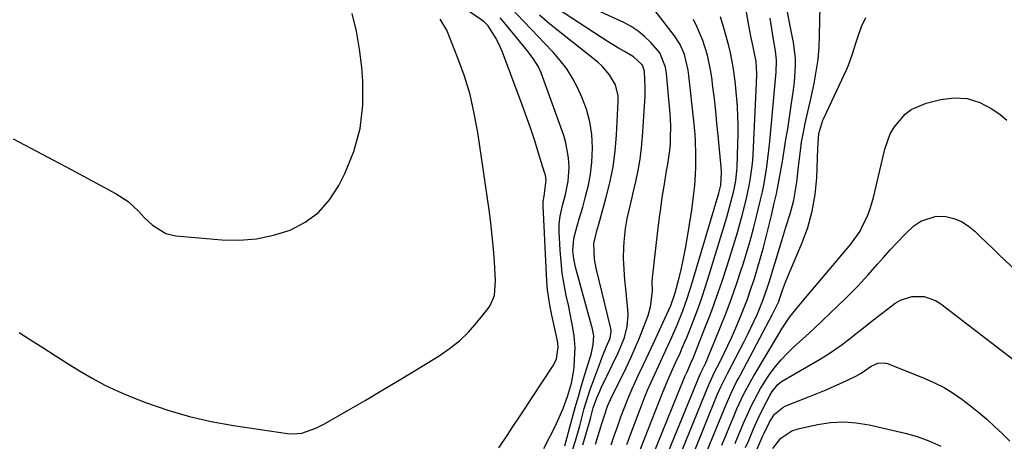
# Model space of a CAD drawing. Units: inches. Extents: x 1836084 to 1841419, y 442232 to 447554.
# Drawn here: x 1839090 to 1839391, y 445777 to 445906 of the extents above; entities that cross this region are included whole.
import ezdxf

# ---------------------------------------------------------------- set-up
doc = ezdxf.new("R2010")
doc.units = ezdxf.units.IN
doc.header["$MEASUREMENT"] = 0
doc.layers.add('7', color=7, linetype='Continuous')
doc.layers.add('8', color=7, linetype='Continuous')

msp = doc.modelspace()

# ---------------------------------------------------------------- linework, layer by layer
at = {"layer": '7', "color": 18}
for points in [[(1839291.45, 445771.58, 1922), (1839300.6, 445794.12, 1922), (1839301.93, 445797.05, 1922), (1839302.17, 445797.53, 1922), (1839304.26, 445801.63, 1922), (1839305.41, 445803.94, 1922), (1839306.52, 445806.25, 1922), (1839307.59, 445808.59, 1922), (1839308.62, 445810.94, 1922), (1839310.04, 445814.29, 1922), (1839311.29, 445817.36, 1922), (1839312.48, 445820.44, 1922), (1839313.57, 445823.56, 1922), (1839314.61, 445826.7, 1922), (1839315.57, 445829.86, 1922), (1839316.49, 445833.04, 1922), (1839317.36, 445836.23, 1922), (1839318.19, 445839.44, 1922), (1839319.81, 445845.98, 1922), (1839320.59, 445849.26, 1922), (1839321.32, 445852.54, 1922), (1839321.98, 445855.83, 1922), (1839322.59, 445859.14, 1922), (1839323.16, 445862.46, 1922), (1839323.71, 445865.77, 1922), (1839324.25, 445869.1, 1922), (1839324.78, 445872.42, 1922), (1839325.88, 445879.51, 1922), (1839326.56, 445884.3, 1922), (1839326.84, 445886.71, 1922), (1839327.21, 445891.53, 1922), (1839327.19, 445893.93, 1922), (1839326.6, 445898.7, 1922), (1839323.83, 445912.65, 1922)], [(1839256.77, 445775.67, 1904), (1839259.02, 445784.01, 1904), (1839259.95, 445787.38, 1904), (1839260.9, 445790.74, 1904), (1839261.89, 445794.1, 1904), (1839262.91, 445797.44, 1904), (1839264.5, 445802.57, 1904), (1839264.78, 445803.55, 1904), (1839265.42, 445806.54, 1904), (1839265.59, 445809.2, 1904), (1839265.08, 445811.74, 1904), (1839264.91, 445812.37, 1904), (1839260, 445830.23, 1904), (1839259.48, 445832.68, 1904), (1839259.24, 445835.17, 1904), (1839259.54, 445838.89, 1904), (1839260.16, 445841.3, 1904), (1839261.18, 445844.92, 1904), (1839262.2, 445848.53, 1904), (1839263.11, 445851.73, 1904), (1839263.95, 445855.15, 1904), (1839264.6, 445858.6, 1904), (1839264.97, 445862.1, 1904), (1839265.19, 445866.63, 1904), (1839264.98, 445870.62, 1904), (1839264.43, 445874.54, 1904), (1839263.35, 445878.35, 1904), (1839261.93, 445882.08, 1904), (1839260.6, 445884.98, 1904), (1839259.08, 445887.89, 1904), (1839257.37, 445890.68, 1904), (1839255.38, 445893.27, 1904), (1839253.21, 445895.74, 1904), (1839250.56, 445898.48, 1904), (1839248.62, 445900.51, 1904), (1839246.68, 445902.56, 1904), (1839243.98, 445905.43, 1904), (1839240.88, 445908.69, 1904)], [(1839262.24, 445775.94, 1908), (1839264.25, 445782.93, 1908), (1839264.65, 445784.38, 1908), (1839265.4, 445787.29, 1908), (1839266.54, 445790.35, 1908), (1839267.41, 445792.35, 1908), (1839267.88, 445793.33, 1908), (1839272.96, 445803.83, 1908), (1839273.69, 445805.43, 1908), (1839274.92, 445808.71, 1908), (1839275.79, 445812.1, 1908), (1839276.08, 445815.56, 1908), (1839276, 445817.3, 1908), (1839275.26, 445824.55, 1908), (1839275.1, 445826.22, 1908), (1839274.82, 445829.55, 1908), (1839274.65, 445832.89, 1908), (1839274.72, 445836.22, 1908), (1839274.85, 445837.88, 1908), (1839275.31, 445842, 1908), (1839275.82, 445845.01, 1908), (1839276.5, 445848, 1908), (1839277.2, 445850.98, 1908), (1839277.55, 445852.47, 1908), (1839278.45, 445856.3, 1908), (1839279.16, 445859.71, 1908), (1839279.76, 445863.15, 1908), (1839280.18, 445866.61, 1908), (1839280.48, 445870.08, 1908), (1839281.23, 445882.31, 1908), (1839281.31, 445885.02, 1908), (1839281.06, 445889.83, 1908), (1839280.59, 445891.56, 1908), (1839280.24, 445892.04, 1908), (1839277.75, 445894.35, 1908), (1839274.93, 445895.99, 1908), (1839273.17, 445897.01, 1908), (1839269.69, 445899.12, 1908), (1839267.97, 445900.21, 1908), (1839254.2, 445909.16, 1908)], [(1839270.88, 445775.96, 1912), (1839271.85, 445778.69, 1912), (1839272.82, 445781.43, 1912), (1839273.89, 445784.49, 1912), (1839274.95, 445787.37, 1912), (1839276.07, 445790.23, 1912), (1839277.29, 445793.05, 1912), (1839279.16, 445797.12, 1912), (1839280.78, 445800.53, 1912), (1839282.38, 445803.95, 1912), (1839283.98, 445807.37, 1912), (1839285.58, 445810.8, 1912), (1839288.54, 445817.2, 1912), (1839289.1, 445818.46, 1912), (1839290.25, 445821.7, 1912), (1839290.44, 445822.37, 1912), (1839291.62, 445826.93, 1912), (1839292.34, 445829.89, 1912), (1839293.01, 445832.86, 1912), (1839293.59, 445835.84, 1912), (1839294.11, 445838.84, 1912), (1839295.5, 445847.62, 1912), (1839295.86, 445850.11, 1912), (1839296.17, 445852.61, 1912), (1839296.41, 445855.11, 1912), (1839296.67, 445858.59, 1912), (1839296.76, 445860.62, 1912), (1839296.79, 445864.69, 1912), (1839296.62, 445868.75, 1912), (1839296.49, 445870.78, 1912), (1839296.12, 445874.83, 1912), (1839294.64, 445888.64, 1912), (1839294.42, 445890.27, 1912), (1839293.28, 445895.07, 1912), (1839292.01, 445898.07, 1912), (1839290.24, 445900.81, 1912), (1839284.34, 445908.4, 1912)], [(1839281.06, 445766.46, 1918), (1839293.21, 445796.31, 1918), (1839293.41, 445796.81, 1918), (1839294.05, 445798.29, 1918), (1839295.45, 445801.38, 1918), (1839295.68, 445801.92, 1918), (1839295.9, 445802.46, 1918), (1839299.31, 445811.02, 1918), (1839301.18, 445815.86, 1918), (1839302.97, 445820.72, 1918), (1839304.65, 445825.63, 1918), (1839306.26, 445830.56, 1918), (1839308.63, 445838.16, 1918), (1839309.41, 445840.75, 1918), (1839310.17, 445843.35, 1918), (1839310.89, 445845.97, 1918), (1839312.02, 445850.35, 1918), (1839312.44, 445852.11, 1918), (1839313.16, 445855.64, 1918), (1839313.47, 445857.41, 1918), (1839313.93, 445860.98, 1918), (1839314.09, 445862.78, 1918), (1839314.21, 445864.57, 1918), (1839315.31, 445886.35, 1918), (1839315.36, 445889.02, 1918), (1839315.11, 445892.96, 1918), (1839314.78, 445894.87, 1918), (1839314.22, 445897.45, 1918), (1839313.55, 445900.67, 1918), (1839313.24, 445902.28, 1918), (1839312.94, 445903.9, 1918), (1839312.1, 445908.61, 1918)], [(1839295.88, 445773.06, 1924), (1839303.3, 445791.21, 1924), (1839304.37, 445793.68, 1924), (1839305.55, 445796.1, 1924), (1839305.96, 445796.9, 1924), (1839306.37, 445797.7, 1924), (1839311.47, 445807.47, 1924), (1839312.53, 445809.56, 1924), (1839314.57, 445813.8, 1924), (1839315.53, 445815.94, 1924), (1839316.59, 445818.44, 1924), (1839317.32, 445820.28, 1924), (1839318.6, 445824.03, 1924), (1839319.19, 445825.92, 1924), (1839320.36, 445829.71, 1924), (1839320.94, 445831.6, 1924), (1839322.98, 445838.32, 1924), (1839323.6, 445840.37, 1924), (1839324.24, 445842.41, 1924), (1839325.52, 445846.5, 1924), (1839326.68, 445850.61, 1924), (1839327.31, 445854.28, 1924), (1839327.55, 445856.13, 1924), (1839327.99, 445859.83, 1924), (1839328.2, 445861.68, 1924), (1839328.66, 445865.72, 1924), (1839329.04, 445868.29, 1924), (1839329.5, 445870.85, 1924), (1839330.02, 445873.39, 1924), (1839330.06, 445873.6, 1924), (1839330.65, 445876.24, 1924), (1839331.23, 445878.89, 1924), (1839331.81, 445881.53, 1924), (1839332.84, 445886.19, 1924), (1839333.52, 445889.86, 1924), (1839334.06, 445893.55, 1924), (1839334.36, 445897.26, 1924), (1839334.51, 445900.98, 1924), (1839334.57, 445905.51, 1924), (1839334.66, 445909.51, 1924)], [(1839088.41, 445869.32, 1896), (1839097.25, 445864.66, 1896), (1839106.07, 445859.96, 1896), (1839119.79, 445852.59, 1896), (1839123.43, 445850.2, 1896), (1839126.61, 445847.22, 1896), (1839128.5, 445845.19, 1896), (1839130.88, 445843, 1896), (1839134.92, 445840.46, 1896), (1839137.99, 445839.75, 1896), (1839152.02, 445838.52, 1896), (1839157.35, 445838.42, 1896), (1839162.62, 445838.8, 1896), (1839167.78, 445839.91, 1896), (1839172.88, 445841.49, 1896), (1839177.5, 445843.92, 1896), (1839181.61, 445846.9, 1896), (1839184.97, 445850.71, 1896), (1839187.82, 445855.08, 1896), (1839189.65, 445858.73, 1896), (1839192.38, 445865.52, 1896), (1839194.33, 445872.45, 1896), (1839195.11, 445879.6, 1896), (1839195.11, 445886.91, 1896), (1839194.75, 445891.22, 1896), (1839194.09, 445896.72, 1896), (1839193.17, 445902.16, 1896), (1839191.85, 445907.53, 1896)], [(1839090.19, 445810.29, 1898), (1839093.69, 445808.03, 1898), (1839097.41, 445805.64, 1898), (1839101.15, 445803.25, 1898), (1839104.89, 445800.88, 1898), (1839108.63, 445798.51, 1898), (1839112.44, 445796.27, 1898), (1839116.32, 445794.18, 1898), (1839120.32, 445792.32, 1898), (1839124.39, 445790.61, 1898), (1839129.03, 445788.82, 1898), (1839135.55, 445786.56, 1898), (1839142.14, 445784.59, 1898), (1839148.84, 445783.07, 1898), (1839155.63, 445781.84, 1898), (1839172.1, 445779.42, 1898), (1839173.58, 445779.31, 1898), (1839176.5, 445779.58, 1898), (1839180.74, 445781.06, 1898), (1839183.42, 445782.42, 1898), (1839190.79, 445786.62, 1898), (1839195.78, 445789.5, 1898), (1839200.74, 445792.4, 1898), (1839205.68, 445795.36, 1898), (1839210.59, 445798.35, 1898), (1839218.37, 445803.13, 1898), (1839221.56, 445805.32, 1898), (1839224.57, 445807.7, 1898), (1839227.32, 445810.39, 1898), (1839229.9, 445813.27, 1898), (1839233.36, 445817.54, 1898), (1839234, 445818.47, 1898), (1839235.28, 445821.58, 1898), (1839235.62, 445826.11, 1898), (1839235.26, 445831.78, 1898), (1839234.97, 445835.75, 1898), (1839234.61, 445839.72, 1898), (1839234.15, 445843.68, 1898), (1839233.62, 445847.63, 1898), (1839230.18, 445871.31, 1898), (1839229.12, 445877.1, 1898), (1839227.81, 445882.82, 1898), (1839226.09, 445888.43, 1898), (1839224.11, 445893.98, 1898), (1839220.73, 445902.5, 1898), (1839218.72, 445905.81, 1898)], [(1839250.38, 445774.88, 1902), (1839253.77, 445781.57, 1902), (1839254.64, 445783.38, 1902), (1839256.21, 445787.07, 1902), (1839257.55, 445790.75, 1902), (1839258.75, 445794.8, 1902), (1839259.47, 445798.79, 1902), (1839259.58, 445800.01, 1902), (1839259.82, 445803.8, 1902), (1839259.86, 445805.61, 1902), (1839259.65, 445809.23, 1902), (1839259.04, 445812.83, 1902), (1839258.32, 445816.41, 1902), (1839257.94, 445818.19, 1902), (1839257.21, 445821.49, 1902), (1839256.54, 445824.93, 1902), (1839255.98, 445828.38, 1902), (1839255.59, 445831.86, 1902), (1839255.31, 445835.36, 1902), (1839255, 445840.95, 1902), (1839255.01, 445843.38, 1902), (1839255.31, 445845.79, 1902), (1839256.11, 445849.37, 1902), (1839256.93, 445852.31, 1902), (1839257.8, 445856.46, 1902), (1839258.05, 445860.7, 1902), (1839257.9, 445863.49, 1902), (1839257.08, 445868.08, 1902), (1839256.4, 445870.32, 1902), (1839249.55, 445889.49, 1902), (1839248.74, 445891.33, 1902), (1839247.09, 445893.86, 1902), (1839245.86, 445895.47, 1902), (1839245.23, 445896.26, 1902), (1839238.79, 445904.22, 1902), (1839237.06, 445906.21, 1902)], [(1839259.02, 445774.01, 1906), (1839259.98, 445777.17, 1906), (1839261.29, 445781.81, 1906), (1839262.14, 445785.04, 1906), (1839262.67, 445787.01, 1906), (1839263.87, 445790.9, 1906), (1839264.53, 445792.83, 1906), (1839267.19, 445800.19, 1906), (1839268.25, 445802.99, 1906), (1839269.41, 445805.75, 1906), (1839270.57, 445808.51, 1906), (1839270.93, 445810.51, 1906), (1839270.8, 445811.51, 1906), (1839266.35, 445829.89, 1906), (1839265.83, 445832.64, 1906), (1839265.63, 445837.37, 1906), (1839266.61, 445841.63, 1906), (1839267.1, 445843.32, 1906), (1839269.32, 445851.14, 1906), (1839270.5, 445855.92, 1906), (1839271.46, 445860.75, 1906), (1839272.1, 445865.62, 1906), (1839272.53, 445870.53, 1906), (1839273.06, 445880.74, 1906), (1839272.99, 445882.49, 1906), (1839272.18, 445885.82, 1906), (1839270.44, 445888.87, 1906), (1839268.12, 445891.52, 1906), (1839266.8, 445892.7, 1906), (1839253.57, 445903.17, 1906), (1839252.03, 445904.43, 1906), (1839249.04, 445907.06, 1906)], [(1839275.69, 445776.1, 1914), (1839276.4, 445777.97, 1914), (1839280.04, 445787.66, 1914), (1839281.01, 445790.15, 1914), (1839282.02, 445792.63, 1914), (1839283.08, 445795.09, 1914), (1839284.18, 445797.53, 1914), (1839285.3, 445799.95, 1914), (1839286.43, 445802.38, 1914), (1839287.56, 445804.81, 1914), (1839289.41, 445808.81, 1914), (1839291.16, 445812.8, 1914), (1839292.78, 445816.84, 1914), (1839294.24, 445820.94, 1914), (1839295.55, 445825.09, 1914), (1839303.72, 445852.77, 1914), (1839303.83, 445853.17, 1914), (1839304.05, 445853.97, 1914), (1839304.35, 445855.19, 1914), (1839304.55, 445859.06, 1914), (1839304.46, 445860.91, 1914), (1839304.39, 445861.84, 1914), (1839303.57, 445870.37, 1914), (1839303.2, 445874.09, 1914), (1839302.81, 445877.81, 1914), (1839302.39, 445881.53, 1914), (1839301.95, 445885.25, 1914), (1839301.61, 445888.03, 1914), (1839301.26, 445890.34, 1914), (1839300.28, 445894.9, 1914), (1839298.89, 445899.36, 1914), (1839297.07, 445903.65, 1914), (1839296.01, 445905.73, 1914)], [(1839278.8, 445772.12, 1916), (1839286.64, 445792.03, 1916), (1839288.49, 445796.45, 1916), (1839290.47, 445800.82, 1916), (1839291.91, 445803.95, 1916), (1839292.61, 445805.52, 1916), (1839293.96, 445808.68, 1916), (1839294.6, 445810.28, 1916), (1839296.02, 445813.93, 1916), (1839297.31, 445817.37, 1916), (1839298.55, 445820.83, 1916), (1839299.72, 445824.32, 1916), (1839300.82, 445827.83, 1916), (1839306.19, 445845.47, 1916), (1839306.63, 445846.96, 1916), (1839307.47, 445849.98, 1916), (1839308.36, 445853.51, 1916), (1839308.96, 445856.57, 1916), (1839309.3, 445859.67, 1916), (1839309.35, 445860.71, 1916), (1839309.57, 445867.77, 1916), (1839309.62, 445870.61, 1916), (1839309.62, 445873.44, 1916), (1839309.54, 445876.27, 1916), (1839309.41, 445879.1, 1916), (1839309.34, 445880.38, 1916), (1839308.99, 445884.75, 1916), (1839308.76, 445886.93, 1916), (1839308.15, 445891.27, 1916), (1839307.29, 445895.56, 1916), (1839306.77, 445897.69, 1916), (1839305.42, 445902.84, 1916), (1839304.25, 445906.51, 1916)], [(1839300.28, 445774.48, 1926), (1839305.99, 445788.31, 1926), (1839307.51, 445791.76, 1926), (1839309.17, 445795.15, 1926), (1839309.74, 445796.26, 1926), (1839310.33, 445797.38, 1926), (1839320.18, 445815.85, 1926), (1839321.93, 445819.52, 1926), (1839323.22, 445823.2, 1926), (1839324.1, 445825.58, 1926), (1839325.3, 445828.53, 1926), (1839329.11, 445837.43, 1926), (1839330.88, 445842.29, 1926), (1839332.29, 445847.23, 1926), (1839333.16, 445852.3, 1926), (1839333.66, 445857.45, 1926), (1839334.03, 445866.34, 1926), (1839334.31, 445870.93, 1926), (1839335.55, 445875.05, 1926), (1839335.9, 445875.85, 1926), (1839342.83, 445890.64, 1926), (1839343.33, 445891.77, 1926), (1839344.59, 445895.28, 1926), (1839345.71, 445898.85, 1926), (1839346.1, 445900.03, 1926), (1839347.33, 445903.63, 1926), (1839348.63, 445906.34, 1926)], [(1839304.66, 445775.86, 1928), (1839308.66, 445785.43, 1928), (1839309.29, 445786.91, 1928), (1839311.33, 445791.31, 1928), (1839313.6, 445795.59, 1928), (1839314.41, 445796.99, 1928), (1839322.25, 445810.15, 1928), (1839323.01, 445811.39, 1928), (1839325.46, 445814.98, 1928), (1839328.14, 445818.41, 1928), (1839329.06, 445819.52, 1928), (1839343.58, 445836.56, 1928), (1839344.1, 445837.18, 1928), (1839346.88, 445841.13, 1928), (1839347.25, 445841.85, 1928), (1839349.11, 445845.8, 1928), (1839349.84, 445847.65, 1928), (1839350.96, 445851.47, 1928), (1839354.39, 445866.2, 1928), (1839356.08, 445870.9, 1928), (1839357.35, 445873.04, 1928), (1839360.59, 445876.83, 1928), (1839362.52, 445878.31, 1928), (1839367.05, 445880.23, 1928), (1839371.48, 445881.34, 1928), (1839375.6, 445881.8, 1928), (1839379.6, 445881.6, 1928), (1839383.41, 445880.39, 1928), (1839387.11, 445878.5, 1928), (1839389.6, 445876.78, 1928), (1839391.68, 445874.99, 1928)], [(1839311.94, 445775.17, 1932), (1839312.77, 445777.12, 1932), (1839314.37, 445780.81, 1932), (1839315.8, 445783.98, 1932), (1839317.32, 445787.11, 1932), (1839319.31, 445791.05, 1932), (1839320.01, 445792.28, 1932), (1839321.8, 445794.43, 1932), (1839322.93, 445795.25, 1932), (1839334.44, 445801.98, 1932), (1839336.8, 445803.43, 1932), (1839339.11, 445804.95, 1932), (1839341.36, 445806.57, 1932), (1839343.56, 445808.26, 1932), (1839345.72, 445809.99, 1932), (1839347.9, 445811.71, 1932), (1839350.09, 445813.42, 1932), (1839352.29, 445815.12, 1932), (1839357.59, 445819.18, 1932), (1839359.19, 445820.16, 1932), (1839362.66, 445821.28, 1932), (1839366.4, 445821.19, 1932), (1839369.88, 445819.96, 1932), (1839371.48, 445818.96, 1932), (1839395.26, 445800.83, 1932)], [(1839308.8, 445759.25, 1934), (1839317.14, 445778.53, 1934), (1839317.29, 445778.88, 1934), (1839317.6, 445779.58, 1934), (1839319.23, 445782.93, 1934), (1839320.79, 445785.3, 1934), (1839323.25, 445787.4, 1934), (1839323.96, 445787.78, 1934), (1839324.7, 445788.11, 1934), (1839331.43, 445790.72, 1934), (1839333.96, 445791.74, 1934), (1839336.49, 445792.78, 1934), (1839338.99, 445793.87, 1934), (1839341.48, 445794.99, 1934), (1839345.59, 445796.91, 1934), (1839347.17, 445797.86, 1934), (1839350.23, 445799.94, 1934), (1839352.27, 445800.9, 1934), (1839354.23, 445801.02, 1934), (1839355.23, 445800.77, 1934), (1839366.63, 445796.21, 1934), (1839369.61, 445794.89, 1934), (1839372.5, 445793.42, 1934), (1839375.27, 445791.73, 1934), (1839377.96, 445789.9, 1934), (1839380.59, 445787.89, 1934), (1839383.1, 445785.87, 1934), (1839385.54, 445783.77, 1934), (1839387.93, 445781.61, 1934), (1839390.27, 445779.39, 1934), (1839392.58, 445777.14, 1934)], [(1839320.27, 445774.86, 1936), (1839322.7, 445778.05, 1936), (1839326.06, 445780.28, 1936), (1839327.99, 445780.9, 1936), (1839333.88, 445782.19, 1936), (1839337.83, 445782.78, 1936), (1839341.77, 445783.02, 1936), (1839345.7, 445782.72, 1936), (1839349.64, 445782.08, 1936), (1839360.62, 445779.5, 1936), (1839364.27, 445778.49, 1936), (1839367.83, 445777.21, 1936), (1839371.54, 445775.61, 1936)]]:
    msp.add_polyline3d(points, dxfattribs=at)
at = {"layer": '8', "color": 18}
for points in [[(1839236.62, 445775.01, 1900), (1839239.17, 445778.87, 1900), (1839241.03, 445781.69, 1900), (1839242.88, 445784.5, 1900), (1839244.74, 445787.31, 1900), (1839246.6, 445790.12, 1900), (1839253.31, 445800.3, 1900), (1839254.22, 445802.19, 1900), (1839254.68, 445805.74, 1900), (1839254.58, 445807.04, 1900), (1839254.47, 445807.69, 1900), (1839252.82, 445815.51, 1900), (1839252.31, 445818.09, 1900), (1839251.85, 445820.67, 1900), (1839251.5, 445823.27, 1900), (1839251.29, 445825.88, 1900), (1839250.14, 445848.86, 1900), (1839250.13, 445849.29, 1900), (1839250.17, 445850.17, 1900), (1839250.47, 445851.89, 1900), (1839251.06, 445856.71, 1900), (1839250.81, 445858.28, 1900), (1839250.6, 445859.05, 1900), (1839248.76, 445864.97, 1900), (1839247.57, 445868.69, 1900), (1839246.33, 445872.39, 1900), (1839245.04, 445876.07, 1900), (1839243.71, 445879.74, 1900), (1839237.72, 445895.74, 1900), (1839237.15, 445897.17, 1900), (1839235.8, 445899.92, 1900), (1839233.38, 445903.83, 1900), (1839232.14, 445904.99, 1900), (1839231.46, 445905.5, 1900), (1839223.65, 445910.87, 1900)], [(1839266.12, 445776.19, 1910), (1839267.77, 445781.47, 1910), (1839268.1, 445782.53, 1910), (1839268.76, 445784.66, 1910), (1839269.83, 445787.81, 1910), (1839270.73, 445789.84, 1910), (1839275.47, 445799.49, 1910), (1839276.89, 445802.51, 1910), (1839278.26, 445805.55, 1910), (1839279.54, 445808.63, 1910), (1839280.76, 445811.73, 1910), (1839282.15, 445815.42, 1910), (1839282.93, 445818.03, 1910), (1839283.48, 445822.88, 1910), (1839283.45, 445825.77, 1910), (1839283.53, 445826.92, 1910), (1839285.15, 445841.26, 1910), (1839285.56, 445844.67, 1910), (1839286.01, 445848.07, 1910), (1839286.51, 445851.47, 1910), (1839287.04, 445854.87, 1910), (1839287.82, 445859.57, 1910), (1839288.17, 445861.65, 1910), (1839288.82, 445865.8, 1910), (1839288.98, 445867.9, 1910), (1839289.05, 445869.53, 1910), (1839289.09, 445873.25, 1910), (1839288.88, 445876.97, 1910), (1839287.81, 445889.23, 1910), (1839287.53, 445891.16, 1910), (1839285.74, 445895.59, 1910), (1839282.96, 445898.75, 1910), (1839281.12, 445900.55, 1910), (1839279.16, 445902.19, 1910), (1839277.02, 445903.58, 1910), (1839274.75, 445904.8, 1910), (1839262.97, 445910.26, 1910)], [(1839285.89, 445767.72, 1920), (1839297.88, 445797.04, 1920), (1839298.17, 445797.69, 1920), (1839299.77, 445800.99, 1920), (1839300.11, 445801.74, 1920), (1839300.43, 445802.51, 1920), (1839304.32, 445811.96, 1920), (1839306.02, 445816.26, 1920), (1839307.65, 445820.59, 1920), (1839309.18, 445824.96, 1920), (1839310.62, 445829.35, 1920), (1839311.08, 445830.81, 1920), (1839312.21, 445834.5, 1920), (1839313.3, 445838.21, 1920), (1839314.32, 445841.94, 1920), (1839315.29, 445845.68, 1920), (1839315.92, 445848.19, 1920), (1839316.52, 445850.69, 1920), (1839317.07, 445853.2, 1920), (1839317.56, 445855.73, 1920), (1839318, 445858.26, 1920), (1839318.39, 445860.81, 1920), (1839318.74, 445863.35, 1920), (1839319.04, 445865.91, 1920), (1839319.3, 445868.47, 1920), (1839321.15, 445888.63, 1920), (1839321.23, 445889.58, 1920), (1839321.39, 445893.38, 1920), (1839321.1, 445896.22, 1920), (1839320.38, 445900.26, 1920), (1839319.72, 445904.22, 1920), (1839319.42, 445906.2, 1920)], [(1839308.7, 445776.43, 1930), (1839309.04, 445777.23, 1930), (1839311.3, 445782.56, 1930), (1839312.9, 445786.17, 1930), (1839313.74, 445787.95, 1930), (1839315.52, 445791.47, 1930), (1839316.48, 445793.19, 1930), (1839318.62, 445796.5, 1930), (1839319.46, 445797.69, 1930), (1839321.08, 445799.85, 1930), (1839322.79, 445801.92, 1930), (1839324.64, 445803.88, 1930), (1839326.57, 445805.75, 1930), (1839330.27, 445809.1, 1930), (1839332.82, 445811.45, 1930), (1839335.35, 445813.82, 1930), (1839337.87, 445816.2, 1930), (1839339.8, 445818.03, 1930), (1839343.01, 445821.19, 1930), (1839346.16, 445824.39, 1930), (1839349.22, 445827.69, 1930), (1839352.22, 445831.05, 1930), (1839353.99, 445833.09, 1930), (1839356.09, 445835.44, 1930), (1839358.23, 445837.75, 1930), (1839360.43, 445840, 1930), (1839363.24, 445842.74, 1930), (1839365.37, 445844.25, 1930), (1839370.1, 445845.73, 1930), (1839373.04, 445845.65, 1930), (1839375.49, 445845.02, 1930), (1839377.8, 445844.11, 1930), (1839379.9, 445842.79, 1930), (1839381.86, 445841.2, 1930), (1839383.72, 445839.38, 1930), (1839385.58, 445837.57, 1930), (1839387.46, 445835.78, 1930), (1839389.34, 445833.99, 1930), (1839399.83, 445824.11, 1930)]]:
    msp.add_polyline3d(points, dxfattribs=at)

doc.saveas('drawing.dxf')
